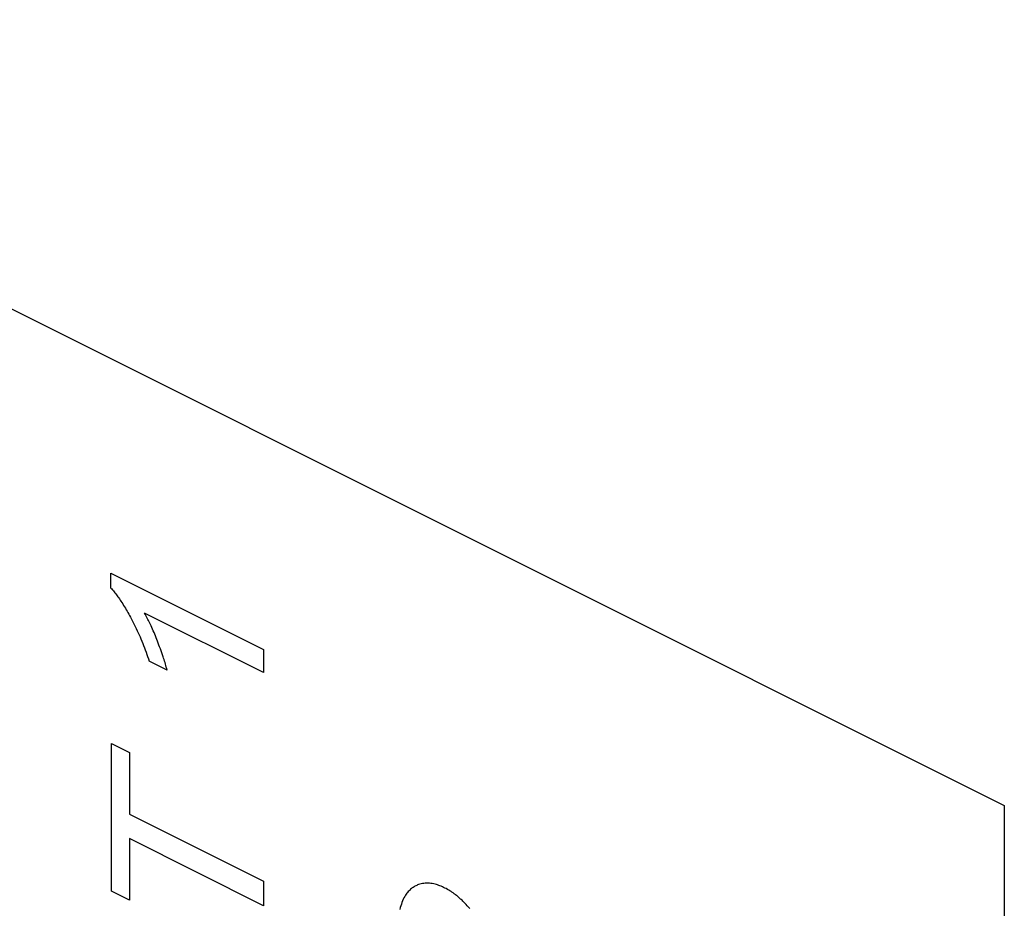
# Model space of a CAD drawing. Units: millimetres. Extents: x 126 to 167, y 55 to 166.
# Drawn here: x 140 to 145, y 96 to 100 of the extents above; entities that cross this region are included whole.
import ezdxf

# ---------------------------------------------------------------- set-up
doc = ezdxf.new("R2010")
doc.units = ezdxf.units.MM
doc.header["$LTSCALE"] = 16.335
doc.layers.add('CURVE', color=7, linetype='CONTINUOUS')

msp = doc.modelspace()

# ---------------------------------------------------------------- linework, layer by layer
at = {"layer": 'CURVE', "color": 250, "linetype": 'CONTINUOUS'}
for p, q in [((136.9353, 100.2205), (145.2375, 96.0694)), ((140.5167, 97.2959), (141.3235, 96.8925)), ((140.5167, 97.2181), (140.5167, 97.2959)), ((141.3235, 96.7717), (140.6948, 97.0861)), ((141.3235, 96.8925), (141.3235, 96.7717)), ((140.8137, 96.785), (140.7184, 96.8326)), ((140.5199, 96.3972), (140.6149, 96.3497)), ((140.5199, 95.6173), (140.5199, 96.3972)), ((140.6149, 96.3497), (140.6149, 96.0242)), ((145.2375, 96.0694), (145.2375, 90.5869)), ((140.6149, 96.0242), (141.3235, 95.6699)), ((141.3235, 95.5398), (140.6149, 95.8941)), ((140.6149, 95.8941), (140.6149, 95.5698)), ((141.3235, 95.6699), (141.3235, 95.5398)), ((140.6149, 95.5698), (140.5199, 95.6173))]:
    msp.add_line(p, q, dxfattribs=at)
for points in [[(140.5167, 97.2181), (140.521, 97.2132), (140.5253, 97.2082), (140.5296, 97.2031), (140.5338, 97.198), (140.5379, 97.1928), (140.542, 97.1875), (140.5461, 97.1822), (140.5501, 97.1768), (140.5541, 97.1713), (140.558, 97.1658), (140.5619, 97.1602), (140.5657, 97.1546), (140.5695, 97.1489), (140.5744, 97.1415), (140.5792, 97.1341), (140.584, 97.1265), (140.5887, 97.119), (140.5933, 97.1114), (140.5979, 97.1037), (140.6024, 97.096), (140.6068, 97.0883), (140.6112, 97.0805), (140.6156, 97.0727), (140.6199, 97.0648), (140.6241, 97.057)], [(140.7628, 96.9375), (140.7592, 96.9466), (140.7556, 96.9556), (140.752, 96.9647), (140.7483, 96.9737), (140.7445, 96.9827), (140.7407, 96.9917), (140.7368, 97.0006), (140.7328, 97.0096), (140.7288, 97.0185), (140.7256, 97.0254), (140.7224, 97.0322), (140.7191, 97.0391), (140.7158, 97.0459), (140.7125, 97.0526), (140.709, 97.0594), (140.7056, 97.0661), (140.702, 97.0728), (140.6984, 97.0795), (140.6948, 97.0861)], [(140.6241, 97.057), (140.6297, 97.0464), (140.6352, 97.0358), (140.6405, 97.0251), (140.6458, 97.0143), (140.651, 97.0035), (140.656, 96.9927), (140.661, 96.9819), (140.6659, 96.9709), (140.6706, 96.96), (140.6753, 96.949), (140.6801, 96.9375), (140.6848, 96.9259), (140.6893, 96.9143), (140.6938, 96.9027), (140.6982, 96.891), (140.7024, 96.8794), (140.7066, 96.8677), (140.7106, 96.856), (140.7146, 96.8443), (140.7184, 96.8326)], [(140.8137, 96.785), (140.8116, 96.7928), (140.8094, 96.8006), (140.8072, 96.8085), (140.8049, 96.8163), (140.8026, 96.8242), (140.8001, 96.832), (140.7976, 96.8399), (140.7951, 96.8477), (140.7925, 96.8555), (140.789, 96.8658), (140.7855, 96.8761), (140.7818, 96.8864), (140.7781, 96.8966), (140.7744, 96.9069), (140.7706, 96.9171), (140.7667, 96.9273), (140.7628, 96.9375)], [(142.3081, 95.6184), (142.3015, 95.6224), (142.2948, 95.6263), (142.2881, 95.63), (142.2814, 95.6334), (142.2748, 95.6366), (142.2684, 95.6396), (142.262, 95.6423), (142.2556, 95.6449), (142.2493, 95.6472), (142.2431, 95.6493), (142.237, 95.6512), (142.2309, 95.653), (142.2229, 95.6549), (142.215, 95.6565), (142.2072, 95.6577), (142.1996, 95.6585), (142.192, 95.6589), (142.1846, 95.659), (142.1773, 95.6586), (142.1701, 95.6579), (142.163, 95.6569), (142.1561, 95.6554), (142.1492, 95.6536), (142.1425, 95.6514), (142.1376, 95.6494), (142.1327, 95.6473), (142.1279, 95.645), (142.1231, 95.6424), (142.1184, 95.6397), (142.1138, 95.6367), (142.1093, 95.6335), (142.1048, 95.6301), (142.1004, 95.6265), (142.0961, 95.6227), (142.092, 95.6187), (142.0881, 95.6145), (142.0843, 95.6101), (142.0806, 95.6055), (142.077, 95.6007), (142.0736, 95.5957), (142.0693, 95.5887), (142.0652, 95.5814), (142.0614, 95.5738), (142.0578, 95.5657), (142.0545, 95.5573), (142.0514, 95.5487), (142.0485, 95.5395), (142.0459, 95.5301), (142.0436, 95.5204)], [(142.3869, 95.5538), (142.3832, 95.5575), (142.3795, 95.5612), (142.3758, 95.5647), (142.3721, 95.5683), (142.3684, 95.5718), (142.3646, 95.5752), (142.3608, 95.5786), (142.3571, 95.5818), (142.3534, 95.585), (142.3497, 95.5882), (142.3459, 95.5912), (142.3422, 95.5942), (142.3384, 95.5972), (142.3346, 95.6001), (142.3313, 95.6026), (142.328, 95.605), (142.3247, 95.6073), (142.3214, 95.6096), (142.3181, 95.6119), (142.3148, 95.6141), (142.3114, 95.6163), (142.3081, 95.6184)], [(142.413, 95.5251), (142.4066, 95.5325), (142.4001, 95.5398), (142.3935, 95.5469), (142.3869, 95.5538)]]:
    msp.add_lwpolyline(points, dxfattribs=at)

doc.saveas('drawing.dxf')
